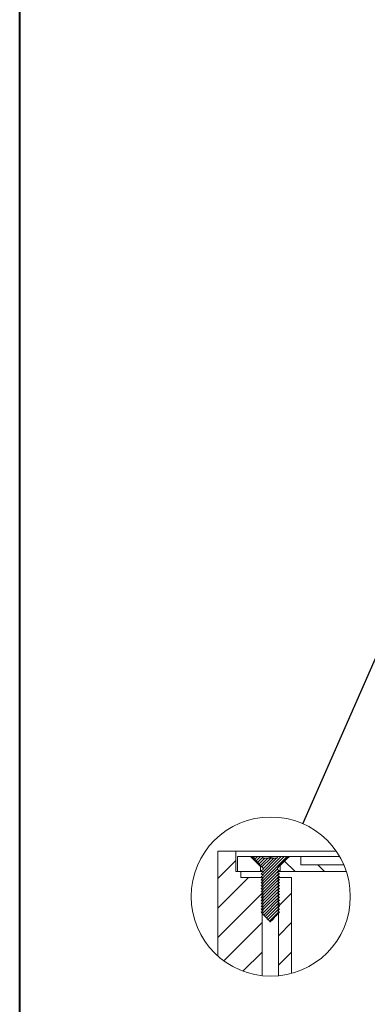
# Model space of a CAD drawing. Units: millimetres. Extents: x 0 to 841, y 0 to 594.
# Drawn here: x 494 to 547, y 294 to 444 of the extents above; entities that cross this region are included whole.
import ezdxf

# ---------------------------------------------------------------- set-up
doc = ezdxf.new("R2010")
doc.units = ezdxf.units.MM
doc.dimstyles.new('SLDDIMSTYLE4', dxfattribs={"dimtxt": 0, "dimasz": 3.302, "dimexe": 0, "dimexo": 0.0625, "dimgap": 0, "dimtad": 0, "dimtih": 1, "dimtoh": 1, "dimdec": 0, "dimrnd": 1e-09, "dimzin": 0, "dimdsep": 46, "dimtxsty": 'Standard', "dimblk1": 'NONE', "dimblk2": 'NONE', "dimsah": 1, "dimcen": 0.09, "dimadec": 0, "dimazin": 0, "dimtfac": 3.302, "dimtdec": 0, "dimtofl": 0, "dimtmove": 0, "dimatfit": 3, "dimldrblk": 'NONE', "dimfxl": 1, "dimfrac": 2, "dimtolj": 1, "dimtzin": 0, "dimarcsym": 0})

# ---------------------------------------------------------------- blocks, each defined once
blk = doc.blocks.new('_NONE')
blk = doc.blocks.new('SW_HATCH_0')
at = {"color": 0, "linetype": 'Continuous', "lineweight": 0}
for p, q in [((0, 0), (-2.75, -2.75)), ((2.23, 0.63), (3.75, -0.89)), ((2.87, 0.63), (2.66, 0.42)), ((3.32, 0.63), (2.88, 0.19)), ((3.77, 0.63), (3.1, -0.05)), ((4.12, 0.52), (3.31, -0.28)), ((4.42, 0.38), (3.53, -0.51)), ((4.87, 0.38), (3.75, -0.74)), ((5.32, 0.38), (3.97, -0.97)), ((6.91, 0.63), (4.09, -2.2)), ((7.36, 0.63), (4.09, -2.65)), ((7.81, 0.63), (4.09, -3.1)), ((6.21, 0.38), (4.09, -1.75)), ((5.77, 0.38), (4.15, -1.24)), ((6.46, 0.63), (6.31, 0.47)), ((6.35, -1.28), (4.08, -3.55)), ((7.43, -0.09), (9.02, -1.67)), ((12.51, -0.67), (13.51, -1.67)), ((1.92, -2.57), (-2.75, -7.24)), ((6.57, -1.51), (4.08, -4)), ((6.57, -1.96), (4.08, -4.45)), ((6.57, -2.41), (4.08, -4.9)), ((6.57, -2.86), (4.08, -5.35)), ((6.57, -3.31), (4.08, -5.8)), ((6.57, -3.76), (4.08, -6.25)), ((6.57, -4.21), (4.08, -6.7)), ((4, -4.98), (-2.75, -11.73)), ((6.56, -5.56), (4.04, -8.08)), ((6.57, -4.66), (4.08, -7.15)), ((6.57, -5.11), (4.08, -7.59)), ((8.5, -4.97), (6.5, -6.97)), ((6.56, -6.01), (4.26, -8.31)), ((6.56, -6.46), (4.48, -8.54)), ((6.56, -6.91), (4.69, -8.78)), ((6.56, -7.36), (4.91, -9.01)), ((6.56, -7.81), (5.13, -9.24)), ((4, -9.47), (-1.84, -15.31)), ((8.5, -9.46), (6.5, -11.46)), ((4, -13.96), (1.08, -16.88)), ((8.5, -13.95), (6.5, -15.95))]:
    blk.add_line(p, q, dxfattribs=at)

msp = doc.modelspace()

# ---------------------------------------------------------------- linework, layer by layer
at = {"color": 7, "linetype": 'Continuous', "lineweight": 40}
msp.add_line((494.017, 10.045), (494.017, 584.045), dxfattribs=at)
at = {"color": 7, "linetype": 'Continuous', "lineweight": 15}
for p, q in [((524.24, 301.105), (524.24, 317.106)), ((524.24, 317.106), (526.99, 317.106)), ((526.99, 314.006), (526.99, 317.106)), ((542.269, 317.106), (526.99, 317.106)), ((527.24, 316.306), (527.24, 314.006)), ((527.24, 316.306), (529.34, 316.306)), ((529.34, 316.306), (530.74, 314.906)), ((529.34, 316.306), (529.54, 316.306)), ((529.54, 316.306), (529.54, 316.22)), ((531.105, 316.306), (529.54, 316.306)), ((531.105, 316.056), (531.105, 316.306)), ((532.08, 316.306), (531.105, 316.306)), ((531.105, 316.056), (533.297, 316.056)), ((532.08, 316.056), (532.08, 316.306)), ((532.271, 316.306), (532.08, 316.306)), ((532.271, 316.056), (532.271, 316.306)), ((532.473, 316.306), (532.271, 316.306)), ((532.473, 316.056), (532.473, 316.306)), ((533.297, 316.306), (532.473, 316.306)), ((533.297, 316.306), (533.297, 316.056)), ((534.94, 316.306), (533.297, 316.306)), ((534.94, 316.22), (534.94, 316.306)), ((534.94, 316.306), (535.14, 316.306)), ((535.14, 316.306), (536.89, 316.306)), ((536.89, 315.006), (536.89, 316.306)), ((542.78, 316.306), (536.89, 316.306)), ((527.74, 314.006), (526.99, 314.006)), ((527.24, 314.006), (530.74, 314.006)), ((527.74, 313.106), (527.74, 314.006)), ((530.74, 314.906), (530.74, 314.006)), ((530.947, 314.006), (530.74, 314.006)), ((531.134, 314.331), (530.84, 314.106)), ((530.84, 314.106), (531.14, 313.881)), ((531.14, 313.881), (530.84, 313.656)), ((531.14, 314.506), (531.134, 314.331)), ((533.346, 314.331), (533.34, 314.506)), ((533.34, 313.881), (533.64, 314.106)), ((533.64, 313.656), (533.34, 313.881)), ((533.64, 314.106), (533.346, 314.331)), ((533.74, 314.006), (533.528, 314.006)), ((533.74, 314.006), (533.74, 314.906)), ((533.74, 314.006), (543.821, 314.006)), ((536.89, 315.006), (543.439, 315.006)), ((530.99, 313.106), (527.74, 313.106)), ((530.84, 313.656), (531.14, 313.431)), ((531.14, 313.431), (530.84, 313.206)), ((530.84, 313.206), (531.14, 312.981)), ((531.14, 312.981), (530.84, 312.756)), ((530.84, 312.756), (531.14, 312.531)), ((531.14, 312.531), (530.84, 312.306)), ((530.84, 312.306), (531.14, 312.081)), ((530.99, 298.112), (530.99, 313.106)), ((533.34, 313.431), (533.64, 313.656)), ((533.64, 313.206), (533.34, 313.431)), ((533.34, 312.981), (533.64, 313.206)), ((533.64, 312.756), (533.34, 312.981)), ((533.34, 312.531), (533.64, 312.756)), ((533.64, 312.306), (533.34, 312.531)), ((533.34, 312.081), (533.64, 312.306)), ((533.49, 313.106), (533.49, 298.099)), ((535.49, 313.106), (533.49, 313.106)), ((535.49, 313.106), (535.49, 298.466)), ((531.14, 312.081), (530.84, 311.856)), ((530.84, 311.856), (531.14, 311.631)), ((531.14, 311.631), (530.84, 311.406)), ((530.84, 311.406), (531.14, 311.181)), ((531.14, 311.181), (530.84, 310.956)), ((530.84, 310.956), (531.14, 310.731)), ((533.64, 311.856), (533.34, 312.081)), ((533.34, 311.631), (533.64, 311.856)), ((533.64, 311.406), (533.34, 311.631)), ((533.34, 311.181), (533.64, 311.406)), ((533.64, 310.956), (533.34, 311.181)), ((533.34, 310.731), (533.64, 310.956)), ((531.14, 310.731), (530.84, 310.506)), ((530.84, 310.506), (531.14, 310.281)), ((531.14, 310.281), (530.84, 310.056)), ((530.84, 310.056), (531.14, 309.831)), ((531.14, 309.831), (530.84, 309.606)), ((530.84, 309.606), (531.14, 309.381)), ((531.14, 309.381), (530.84, 309.156)), ((533.64, 310.506), (533.34, 310.731)), ((533.34, 310.281), (533.64, 310.506)), ((533.64, 310.056), (533.34, 310.281)), ((533.34, 309.831), (533.64, 310.056)), ((533.64, 309.606), (533.34, 309.831)), ((533.34, 309.381), (533.64, 309.606)), ((533.64, 309.156), (533.34, 309.381)), ((530.84, 309.156), (531.14, 308.931)), ((531.14, 308.931), (530.84, 308.706)), ((530.84, 308.706), (531.14, 308.481)), ((531.14, 308.481), (530.84, 308.256)), ((530.84, 308.256), (531.14, 308.031)), ((531.14, 308.031), (530.84, 307.806)), ((533.34, 308.931), (533.64, 309.156)), ((533.64, 308.706), (533.34, 308.931)), ((533.34, 308.481), (533.64, 308.706)), ((533.64, 308.256), (533.34, 308.481)), ((533.34, 308.031), (533.64, 308.256)), ((533.64, 307.806), (533.34, 308.031))]:
    msp.add_line(p, q, dxfattribs=at)
at = {"color": 7, "linetype": 'Continuous', "lineweight": 15, "flags": 128}
for points in [[(529.54, 316.22), (530.902, 314.76), (531.14, 314.506)], [(533.34, 314.506), (533.714, 314.906), (534.94, 316.22)], [(533.74, 314.906), (534.702, 315.869), (535.14, 316.306)]]:
    msp.add_lwpolyline(points, dxfattribs=at)
at = {"color": 7, "linetype": 'Continuous', "lineweight": 0}
msp.add_circle((532.303, 310.178), 12.138, dxfattribs=at)
at = {"color": 7, "linetype": 'Continuous', "lineweight": 15}
msp.add_open_spline([(530.84, 307.806), (531.218, 307.4), (531.641, 306.948), (532.086, 306.471), (532.163, 306.389), (532.201, 306.347), (532.221, 306.327), (532.231, 306.318), (532.236, 306.314), (532.239, 306.313), (532.242, 306.314), (532.249, 306.317), (532.268, 306.338), (532.346, 306.419), (532.651, 306.748), (533.098, 307.225), (533.485, 307.64), (533.64, 307.806)], degree=3, knots=[0, 0, 0, 0, 0.4065343, 0.4538612, 0.4775232, 0.4893547, 0.4952702, 0.4982231, 0.4992272, 0.4998556, 0.5004904, 0.5013934, 0.5053531, 0.5210102, 0.5836154, 0.8340337, 1, 1, 1, 1], dxfattribs=at)

# ---------------------------------------------------------------- block references
at = {"color": 7, "linetype": 'Continuous', "lineweight": 0}
msp.add_blockref('SW_HATCH_0', (526.99, 315.678), dxfattribs=at)

# ---------------------------------------------------------------- leaders
at = {"color": 7, "linetype": 'Continuous', "lineweight": 0, "has_arrowhead": 0}
msp.add_leader([(537.183, 321.291), (551.465, 353.815)], dimstyle='SLDDIMSTYLE4', dxfattribs=at)

doc.saveas('drawing.dxf')
